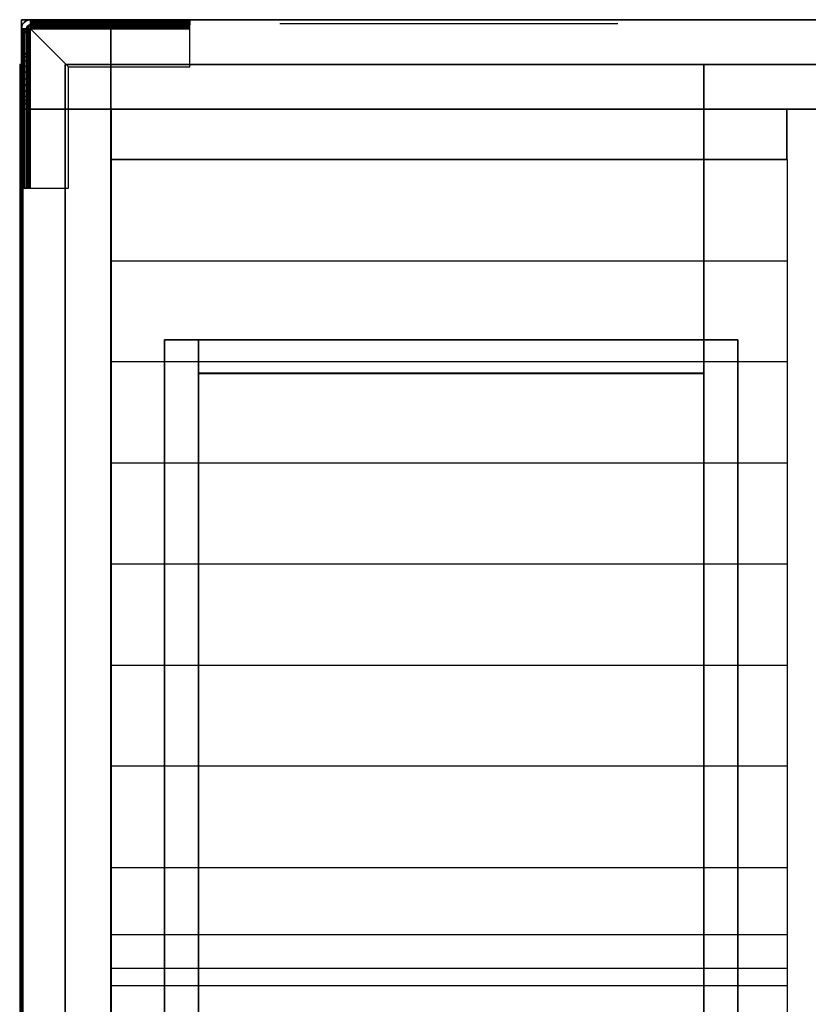
# Model space of a CAD drawing. Extents: x -1316 to 1316, y -605 to 563.
# Drawn here: x -1316 to -848, y -24 to 560 of the extents above; entities that cross this region are included whole.
import ezdxf

# ---------------------------------------------------------------- set-up
doc = ezdxf.new("R2010")
doc.units = 0
doc.header["$LTSCALE"] = 50
doc.layers.add('SYSTEMAIR1', color=7, linetype='CONTINUOUS')
doc.layers.add('SYSTEMAIR3', color=7, linetype='CONTINUOUS')

# ---------------------------------------------------------------- blocks, each defined once
blk = doc.blocks.new('SYSTEMAIR_1_20120618120109_1', base_point=(867.5, 0, -937))
at = {"layer": 'SYSTEMAIR1', "linetype": 'CONTINUOUS'}
for points in [[(-342.5, 350.5, 813.9), (-42.5, 350.5, 813.9), (-42.5, -349.5, 813.9), (-342.5, -349.5, 813.9)], [(-342.5, 350.5, 816.1), (-42.5, 350.5, 816.1), (-42.5, -349.5, 816.1), (-342.5, -349.5, 816.1)], [(-342.5, -350, 858), (-42.5, -350, 858), (-42.5, 350, 858), (-342.5, 350, 858)]]:
    blk.add_polyline3d(points, close=True, dxfattribs=at)
for points, invisible_edges in [([(-394.5, 560, 762), (-394.5, 560, 744), (-447.5, 560, 744), (-447.5, 560, 762)], 10), ([(-447.5, 560, 762), (-447.5, 560, 744), (-447.5, 507, 744), (-447.5, 507, 762)], 15), ([(-394.5, 560, 762), (-447.5, 560, 762), (-447.5, 507, 762), (-394.5, 507, 762)], 15), ([(-394.5, 560, 744), (-394.5, 507, 744), (-447.5, 507, 744), (-447.5, 560, 744)], 15), ([(-394.5, 560, -744), (-394.5, 560, -762), (-447.5, 560, -762), (-447.5, 560, -744)], 10), ([(-447.5, 560, -744), (-447.5, 560, -762), (-447.5, 507, -762), (-447.5, 507, -744)], 15), ([(-394.5, 560, -744), (-447.5, 560, -744), (-447.5, 507, -744), (-394.5, 507, -744)], 15), ([(-394.5, 560, -762), (-394.5, 507, -762), (-447.5, 507, -762), (-447.5, 560, -762)], 15), ([(-394.5, 560, 815), (-447.5, 560, 815), (-447.5, 507, 815), (-394.5, 507, 815)], 10), ([(-394.5, 560, 762), (-394.5, 507, 762), (-447.5, 507, 762), (-447.5, 560, 762)], 5), ([(-394.5, 560, 815), (-394.5, 560, 762), (-447.5, 560, 762), (-447.5, 560, 815)], 10), ([(-447.5, 560, 815), (-447.5, 560, 762), (-447.5, 507, 762), (-447.5, 507, 815)], 5), ([(-394.5, 560, -762), (-447.5, 560, -762), (-447.5, 507, -762), (-394.5, 507, -762)], 10), ([(-394.5, 560, -815), (-394.5, 507, -815), (-447.5, 507, -815), (-447.5, 560, -815)], 5), ([(-394.5, 560, -762), (-394.5, 560, -815), (-447.5, 560, -815), (-447.5, 560, -762)], 10), ([(-447.5, 560, -762), (-447.5, 560, -815), (-447.5, 507, -815), (-447.5, 507, -762)], 5), ([(-444.5, 554.5, -937), (-447.5, 554.5, -937), (-447.312592, 555.923505, -937), (-444.414815, 555.147048, -937)], 15), ([(-444.5, 554.5, -820.5), (-447.5, 554.5, -820.5), (-447.312592, 555.923505, -820.5), (-444.414815, 555.147048, -820.5)], 15), ([(-444.414815, 555.147048, -937), (-447.312592, 555.923505, -937), (-446.76314, 557.25, -937), (-444.165064, 555.75, -937)], 15), ([(-444.414815, 555.147048, -820.5), (-447.312592, 555.923505, -820.5), (-446.76314, 557.25, -820.5), (-444.165064, 555.75, -820.5)], 15), ([(-444.165064, 555.75, -937), (-446.76314, 557.25, -937), (-445.889087, 558.389087, -937), (-443.767767, 556.267767, -937)], 15), ([(-444.165064, 555.75, -820.5), (-446.76314, 557.25, -820.5), (-445.889087, 558.389087, -820.5), (-443.767767, 556.267767, -820.5)], 15), ([(-443.767767, 556.267767, -937), (-445.889087, 558.389087, -937), (-444.75, 559.26314, -937), (-443.25, 556.665064, -937)], 15), ([(-443.767767, 556.267767, -820.5), (-445.889087, 558.389087, -820.5), (-444.75, 559.26314, -820.5), (-443.25, 556.665064, -820.5)], 15), ([(-443.25, 556.665064, -937), (-444.75, 559.26314, -937), (-443.423505, 559.812592, -937), (-442.647048, 556.914815, -937)], 15), ([(-443.25, 556.665064, -820.5), (-444.75, 559.26314, -820.5), (-443.423505, 559.812592, -820.5), (-442.647048, 556.914815, -820.5)], 15), ([(-442.647048, 556.914815, -937), (-443.423505, 559.812592, -937), (-442, 560, -937), (-442, 557, -937)], 15), ([(-442.647048, 556.914815, -820.5), (-443.423505, 559.812592, -820.5), (-442, 560, -820.5), (-442, 557, -820.5)], 15), ([(-347.5, 560, -820.5), (-442, 560, -820.5), (-442, 557, -820.5), (-347.5, 557, -820.5)], 10), ([(-347.5, 560, -835), (-347.5, 557, -835), (-442, 557, -835), (-442, 560, -835)], 5), ([(-347.5, 560, -820.5), (-347.5, 560, -835), (-442, 560, -835), (-442, 560, -820.5)], 10), ([(-442, 560, -820.5), (-442, 560, -835), (-442, 557, -835), (-442, 557, -820.5)], 5), ([(-427.5, 560, -835), (-442, 560, -835), (-442, 557, -835), (-427.5, 557, -835)], 10), ([(-427.5, 560, -937), (-427.5, 557, -937), (-442, 557, -937), (-442, 560, -937)], 5), ([(-427.5, 560, -835), (-427.5, 560, -937), (-442, 560, -937), (-442, 560, -835)], 10), ([(-442, 560, -835), (-442, 560, -937), (-442, 557, -937), (-442, 557, -835)], 5), ([(-442, 556.914815, -819.852952), (-442, 559.812592, -819.076495), (-442, 560, -820.5), (-442, 557, -820.5)], 15), ([(-442, 556.665064, -819.25), (-442, 559.26314, -817.75), (-442, 559.812592, -819.076495), (-442, 556.914815, -819.852952)], 15), ([(-442, 556.267767, -818.732233), (-442, 558.389087, -816.610913), (-442, 559.26314, -817.75), (-442, 556.665064, -819.25)], 15), ([(-442, 555.75, -818.334936), (-442, 557.25, -815.73686), (-442, 558.389087, -816.610913), (-442, 556.267767, -818.732233)], 15), ([(-442, 555.147048, -818.085185), (-442, 555.923505, -815.187408), (-442, 557.25, -815.73686), (-442, 555.75, -818.334936)], 15), ([(-347.5, 557, -820.5), (-442, 557, -820.5), (-442, 557, -835), (-347.5, 557, -835)], 5), ([(-427.5, 557, -835), (-442, 557, -835), (-442, 557, -937), (-427.5, 557, -937)], 5), ([(-442, 554.5, -818), (-442, 554.5, -815), (-442, 555.923505, -815.187408), (-442, 555.147048, -818.085185)], 15), ([(-394.5, 560, 744), (-394.5, 560, -744), (-432.5, 560, -744), (-432.5, 560, 744)], 4), ([(-427.5, 560, -835), (-412.5, 560, -835), (-416.382286, 560, -835.511113), (-420, 560, -837.009619)], 9), ([(-427.5, 560, -835), (-420, 560, -837.009619), (-423.106602, 560, -839.393398), (-425.490381, 560, -842.5)], 9), ([(-427.5, 560, -835), (-425.490381, 560, -842.5), (-426.988887, 560, -846.117714), (-427.5, 560, -850)], 9), ([(-427.5, 560, -865), (-427.5, 560, -850), (-426.988887, 560, -853.882286), (-425.490381, 560, -857.5)], 9), ([(-427.5, 560, -865), (-425.490381, 560, -857.5), (-423.106602, 560, -860.606602), (-420, 560, -862.990381)], 9), ([(-427.5, 560, -865), (-420, 560, -862.990381), (-416.382286, 560, -864.488887), (-412.5, 560, -865)], 9), ([(-427.5, 560, -835), (-427.5, 557, -835), (-427.5, 557, -937), (-427.5, 560, -937)], 10), ([(-412.5, 560, -865), (-427.5, 560, -865), (-427.5, 557, -865), (-412.5, 557, -865)], 10), ([(-412.5, 560, -937), (-412.5, 557, -937), (-427.5, 557, -937), (-427.5, 560, -937)], 5), ([(-412.5, 560, -865), (-412.5, 560, -937), (-427.5, 560, -937), (-427.5, 560, -865)], 10), ([(-427.5, 560, -865), (-427.5, 560, -937), (-427.5, 557, -937), (-427.5, 557, -865)], 5), ([(-427.5, 557, -835), (-412.5, 557, -835), (-416.382286, 557, -835.511113), (-420, 557, -837.009619)], 9), ([(-427.5, 557, -835), (-420, 557, -837.009619), (-423.106602, 557, -839.393398), (-425.490381, 557, -842.5)], 9), ([(-427.5, 557, -835), (-425.490381, 557, -842.5), (-426.988887, 557, -846.117714), (-427.5, 557, -850)], 9), ([(-427.5, 557, -865), (-427.5, 557, -850), (-426.988887, 557, -853.882286), (-425.490381, 557, -857.5)], 9), ([(-427.5, 557, -865), (-425.490381, 557, -857.5), (-423.106602, 557, -860.606602), (-420, 557, -862.990381)], 9), ([(-427.5, 557, -865), (-420, 557, -862.990381), (-416.382286, 557, -864.488887), (-412.5, 557, -865)], 9), ([(-412.5, 557, -865), (-427.5, 557, -865), (-427.5, 557, -937), (-412.5, 557, -937)], 5), ([(-397.5, 560, -835), (-405, 560, -837.009619), (-408.617714, 560, -835.511113), (-412.5, 560, -835)], 9), ([(-397.5, 560, -865), (-412.5, 560, -865), (-408.617714, 560, -864.488887), (-405, 560, -862.990381)], 9), ([(-412.5, 560, -865), (-412.5, 557, -865), (-412.5, 557, -937), (-412.5, 560, -937)], 10), ([(-412.5, 560, -880), (-382.5, 560, -850), (-347.5, 560, -850), (-412.5, 560, -937)], 11), ([(-347.5, 557, -850), (-347.5, 560, -850), (-412.5, 560, -937), (-412.5, 557, -937)], 10), ([(-412.5, 560, -880), (-412.5, 560, -865), (-397.5, 560, -865)], 7), ([(-397.5, 557, -835), (-405, 557, -837.009619), (-408.617714, 557, -835.511113), (-412.5, 557, -835)], 9), ([(-397.5, 557, -865), (-412.5, 557, -865), (-408.617714, 557, -864.488887), (-405, 557, -862.990381)], 9), ([(-412.5, 557, -880), (-382.5, 557, -850), (-347.5, 557, -850), (-412.5, 557, -937)], 11), ([(-412.5, 557, -880), (-412.5, 557, -865), (-397.5, 557, -865)], 7), ([(-397.5, 560, -835), (-399.509619, 560, -842.5), (-401.893398, 560, -839.393398), (-405, 560, -837.009619)], 9), ([(-397.5, 560, -865), (-405, 560, -862.990381), (-401.893398, 560, -860.606602), (-399.509619, 560, -857.5)], 9), ([(-397.5, 557, -835), (-399.509619, 557, -842.5), (-401.893398, 557, -839.393398), (-405, 557, -837.009619)], 9), ([(-397.5, 557, -865), (-405, 557, -862.990381), (-401.893398, 557, -860.606602), (-399.509619, 557, -857.5)], 9), ([(-397.5, 560, -835), (-397.5, 560, -850), (-398.011113, 560, -846.117714), (-399.509619, 560, -842.5)], 9), ([(-397.5, 560, -865), (-399.509619, 560, -857.5), (-398.011113, 560, -853.882286), (-397.5, 560, -850)], 9), ([(-397.5, 557, -835), (-397.5, 557, -850), (-398.011113, 557, -846.117714), (-399.509619, 557, -842.5)], 9), ([(-397.5, 557, -865), (-399.509619, 557, -857.5), (-398.011113, 557, -853.882286), (-397.5, 557, -850)], 9), ([(-347.5, 560, -835), (-397.5, 560, -835), (-397.5, 557, -835), (-347.5, 557, -835)], 10), ([(-347.5, 560, -850), (-347.5, 557, -850), (-397.5, 557, -850), (-397.5, 560, -850)], 5), ([(-347.5, 560, -835), (-347.5, 560, -850), (-397.5, 560, -850), (-397.5, 560, -835)], 10), ([(-397.5, 560, -835), (-397.5, 560, -850), (-397.5, 557, -850), (-397.5, 557, -835)], 5), ([(-397.5, 560, -865), (-397.5, 560, -850), (-382.5, 560, -850)], 7), ([(-347.5, 557, -835), (-397.5, 557, -835), (-397.5, 557, -850), (-347.5, 557, -850)], 5), ([(-397.5, 557, -865), (-397.5, 557, -850), (-382.5, 557, -850)], 7), ([(-394.5, 507, 744), (-394.5, 507, -744), (-394.5, 560, -744), (-394.5, 560, 744)], 4), ([(-394.5, 560, 762), (-394.5, 507, 762), (-394.5, 507, 744), (-394.5, 560, 744)], 15), ([(-394.5, 560, -744), (-394.5, 507, -744), (-394.5, 507, -762), (-394.5, 560, -762)], 15), ([(-376.5, 560, -762), (-394.5, 560, -762), (-394.5, 507, -762), (-376.5, 507, -762)], 10), ([(-376.5, 560, -815), (-376.5, 507, -815), (-394.5, 507, -815), (-394.5, 560, -815)], 5), ([(-376.5, 560, -762), (-376.5, 560, -815), (-394.5, 560, -815), (-394.5, 560, -762)], 15), ([(-394.5, 560, -762), (-394.5, 560, -815), (-394.5, 507, -815), (-394.5, 507, -762)], 15), ([(-376.5, 560, 815), (-394.5, 560, 815), (-394.5, 507, 815), (-376.5, 507, 815)], 10), ([(-376.5, 560, 762), (-376.5, 507, 762), (-394.5, 507, 762), (-394.5, 560, 762)], 5), ([(-376.5, 560, 815), (-376.5, 560, 762), (-394.5, 560, 762), (-394.5, 560, 815)], 15), ([(-394.5, 560, 815), (-394.5, 560, 762), (-394.5, 507, 762), (-394.5, 507, 815)], 15), ([(-394.5, 560, 815), (-394.5, 507, 815), (-394.5, 507, 762), (-394.5, 560, 762)], 10), ([(-394.5, 560, -762), (-394.5, 507, -762), (-394.5, 507, -815), (-394.5, 560, -815)], 10), ([(376.5, 560, 815), (-376.5, 560, 815), (-376.5, 507, 815), (376.5, 507, 815)], 10), ([(376.5, 560, 762), (376.5, 507, 762), (-376.5, 507, 762), (-376.5, 560, 762)], 5), ([(376.5, 560, 815), (376.5, 560, 762), (-376.5, 560, 762), (-376.5, 560, 815)], 15), ([(-376.5, 560, 815), (-376.5, 560, 762), (-376.5, 507, 762), (-376.5, 507, 815)], 15), ([(376.5, 560, -762), (-376.5, 560, -762), (-376.5, 507, -762), (376.5, 507, -762)], 10), ([(376.5, 560, -815), (376.5, 507, -815), (-376.5, 507, -815), (-376.5, 560, -815)], 5), ([(376.5, 560, -762), (376.5, 560, -815), (-376.5, 560, -815), (-376.5, 560, -762)], 15), ([(-376.5, 560, -762), (-376.5, 560, -815), (-376.5, 507, -815), (-376.5, 507, -762)], 15), ([(-376.5, 560, -762), (-376.5, 507, -762), (-376.5, 507, -815), (-376.5, 560, -815)], 15), ([(-376.5, 560, 815), (-376.5, 507, 815), (-376.5, 507, 762), (-376.5, 560, 762)], 15), ([(-347.5, 560, -820.5), (-347.5, 557, -820.5), (-347.5, 557, -835), (-347.5, 560, -835)], 10), ([(-347.5, 560, -835), (-347.5, 557, -835), (-347.5, 557, -850), (-347.5, 560, -850)], 10), ([(-347.5, 556.914815, -819.852952), (-347.5, 559.812592, -819.076495), (-347.5, 560, -820.5), (-347.5, 557, -820.5)], 15), ([(-347.5, 556.665064, -819.25), (-347.5, 559.26314, -817.75), (-347.5, 559.812592, -819.076495), (-347.5, 556.914815, -819.852952)], 15), ([(-347.5, 556.267767, -818.732233), (-347.5, 558.389087, -816.610913), (-347.5, 559.26314, -817.75), (-347.5, 556.665064, -819.25)], 15), ([(-347.5, 555.75, -818.334936), (-347.5, 557.25, -815.73686), (-347.5, 558.389087, -816.610913), (-347.5, 556.267767, -818.732233)], 15), ([(-347.5, 555.147048, -818.085185), (-347.5, 555.923505, -815.187408), (-347.5, 557.25, -815.73686), (-347.5, 555.75, -818.334936)], 15), ([(-347.5, 554.5, -818), (-347.5, 554.5, -815), (-347.5, 555.923505, -815.187408), (-347.5, 555.147048, -818.085185)], 15), ([(-444.5, 460, -820.5), (-444.5, 554.5, -820.5), (-447.5, 554.5, -820.5), (-447.5, 460, -820.5)], 10), ([(-444.5, 460, -835), (-447.5, 460, -835), (-447.5, 554.5, -835), (-444.5, 554.5, -835)], 5), ([(-447.5, 460, -820.5), (-447.5, 554.5, -820.5), (-447.5, 554.5, -835), (-447.5, 460, -835)], 5), ([(-444.5, 554.5, -820.5), (-444.5, 554.5, -835), (-447.5, 554.5, -835), (-447.5, 554.5, -820.5)], 5), ([(-444.5, 540, -835), (-444.5, 554.5, -835), (-447.5, 554.5, -835), (-447.5, 540, -835)], 10), ([(-444.5, 540, -937), (-447.5, 540, -937), (-447.5, 554.5, -937), (-444.5, 554.5, -937)], 5), ([(-447.5, 540, -835), (-447.5, 554.5, -835), (-447.5, 554.5, -937), (-447.5, 540, -937)], 5), ([(-444.5, 554.5, -835), (-444.5, 554.5, -937), (-447.5, 554.5, -937), (-447.5, 554.5, -835)], 5), ([(-444.5, 554.5, -820.5), (-447.5, 554.5, -820.5), (-447.312592, 554.5, -819.076495), (-444.414815, 554.5, -819.852952)], 15), ([(-444.414815, 554.5, -819.852952), (-447.312592, 554.5, -819.076495), (-446.76314, 554.5, -817.75), (-444.165064, 554.5, -819.25)], 15), ([(-444.165064, 554.5, -819.25), (-446.76314, 554.5, -817.75), (-445.889087, 554.5, -816.610913), (-443.767767, 554.5, -818.732233)], 15), ([(-443.767767, 554.5, -818.732233), (-445.889087, 554.5, -816.610913), (-444.75, 554.5, -815.73686), (-443.25, 554.5, -818.334936)], 15), ([(-443.25, 554.5, -818.334936), (-444.75, 554.5, -815.73686), (-443.423505, 554.5, -815.187408), (-442.647048, 554.5, -818.085185)], 15), ([(-444.5, 460, -820.5), (-444.5, 460, -835), (-444.5, 554.5, -835), (-444.5, 554.5, -820.5)], 10), ([(-444.5, 540, -835), (-444.5, 540, -937), (-444.5, 554.5, -937), (-444.5, 554.5, -835)], 10), ([(-442.647048, 554.5, -818.085185), (-443.423505, 554.5, -815.187408), (-442, 554.5, -815), (-442, 554.5, -818)], 15), ([(-419.5, 532, -815), (-347.5, 532, -815), (-347.5, 554.5, -815), (-442, 554.5, -815)], 4), ([(-419.5, 532, -818), (-347.5, 532, -818), (-347.5, 554.5, -818), (-442, 554.5, -818)], 4), ([(-442, 460, -815), (-419.5, 460, -815), (-419.5, 532, -815), (-442, 554.5, -815)], 8), ([(-442, 460, -818), (-419.5, 460, -818), (-419.5, 532, -818), (-442, 554.5, -818)], 8), ([(-347.5, 554.5, -815), (-347.5, 554.5, -818), (-347.5, 532, -818), (-347.5, 532, -815)], 15), ([(-447.5, 507, 744), (-447.5, 507, -744), (-447.5, 545, -744), (-447.5, 545, 744)], 4), ([(-447.5, 540, -835), (-447.5, 540, -850), (-447.5, 539.488887, -846.117714), (-447.5, 537.990381, -842.5)], 9), ([(-447.5, 540, -835), (-447.5, 537.990381, -842.5), (-447.5, 535.606602, -839.393398), (-447.5, 532.5, -837.009619)], 9), ([(-447.5, 540, -835), (-447.5, 532.5, -837.009619), (-447.5, 528.882286, -835.511113), (-447.5, 525, -835)], 9), ([(-447.5, 540, -865), (-447.5, 525, -865), (-447.5, 528.882286, -864.488887), (-447.5, 532.5, -862.990381)], 9), ([(-447.5, 540, -865), (-447.5, 532.5, -862.990381), (-447.5, 535.606602, -860.606602), (-447.5, 537.990381, -857.5)], 9), ([(-447.5, 540, -865), (-447.5, 537.990381, -857.5), (-447.5, 539.488887, -853.882286), (-447.5, 540, -850)], 9), ([(-444.5, 540, -835), (-447.5, 540, -835), (-447.5, 540, -937), (-444.5, 540, -937)], 10), ([(-444.5, 525, -865), (-444.5, 540, -865), (-447.5, 540, -865), (-447.5, 525, -865)], 10), ([(-444.5, 525, -937), (-447.5, 525, -937), (-447.5, 540, -937), (-444.5, 540, -937)], 5), ([(-447.5, 525, -865), (-447.5, 540, -865), (-447.5, 540, -937), (-447.5, 525, -937)], 5), ([(-444.5, 540, -865), (-444.5, 540, -937), (-447.5, 540, -937), (-447.5, 540, -865)], 5), ([(-444.5, 540, -835), (-444.5, 540, -850), (-444.5, 539.488887, -846.117714), (-444.5, 537.990381, -842.5)], 9), ([(-444.5, 540, -835), (-444.5, 537.990381, -842.5), (-444.5, 535.606602, -839.393398), (-444.5, 532.5, -837.009619)], 9), ([(-444.5, 540, -835), (-444.5, 532.5, -837.009619), (-444.5, 528.882286, -835.511113), (-444.5, 525, -835)], 9), ([(-444.5, 540, -865), (-444.5, 525, -865), (-444.5, 528.882286, -864.488887), (-444.5, 532.5, -862.990381)], 9), ([(-444.5, 540, -865), (-444.5, 532.5, -862.990381), (-444.5, 535.606602, -860.606602), (-444.5, 537.990381, -857.5)], 9), ([(-444.5, 540, -865), (-444.5, 537.990381, -857.5), (-444.5, 539.488887, -853.882286), (-444.5, 540, -850)], 9), ([(-444.5, 525, -865), (-444.5, 525, -937), (-444.5, 540, -937), (-444.5, 540, -865)], 10), ([(-448.5, -533.5, 788.5), (-448.5, -533.5, -788.5), (-448.5, 533.5, -788.5), (-448.5, 533.5, 788.5)], 15), ([(-448.5, -533.5, -788.5), (-448.5, -533.5, -789.5), (-448.5, 533.5, -789.5), (-448.5, 533.5, -788.5)], 15), ([(-446.5, 533.5, -788.5), (-448.5, 533.5, -788.5), (-448.5, 533.5, 788.5), (-446.5, 533.5, 788.5)], 5), ([(-446.5, -533.5, 788.5), (-446.5, -533.5, -788.5), (-446.5, 533.5, -788.5), (-446.5, 533.5, 788.5)], 15), ([(-446.5, -533.5, -788.5), (-446.5, -533.5, -789.5), (-446.5, 533.5, -789.5), (-446.5, 533.5, -788.5)], 15), ([(-421.5, 533.5, 816), (-421.5, 350.5, 816), (-342.5, 350.5, 816), (-342.5, 533.5, 816)], 15), ([(-421.5, 533.5, 814), (-421.5, 350.5, 814), (-342.5, 350.5, 814), (-342.5, 533.5, 814)], 15), ([(-421.5, -533.5, 816), (-421.5, -533.5, 814), (-421.5, 533.5, 814), (-421.5, 533.5, 816)], 5), ([(-347.5, 532, -815), (-347.5, 532, -818), (-419.5, 532, -818), (-419.5, 532, -815)], 10), ([(-419.5, 532, -815), (-419.5, 532, -818), (-419.5, 460, -818), (-419.5, 460, -815)], 10), ([(-342.5, 533.5, 816), (-342.5, 350.5, 816), (-42.5, 350.5, 816), (-42.5, 533.5, 816)], 13), ([(-342.5, 533.5, 814), (-342.5, 350.5, 814), (-42.5, 350.5, 814), (-42.5, 533.5, 814)], 13), ([(-42.5, 533.5, 816), (-42.5, 350.5, 816), (-41.5, 350.5, 816), (-41.5, 533.5, 816)], 15), ([(-42.5, 533.5, 814), (-42.5, 350.5, 814), (-41.5, 350.5, 814), (-41.5, 533.5, 814)], 15), ([(-42.5, -533.5, 816), (-42.5, -533.5, 814), (-42.5, 533.5, 814), (-42.5, 533.5, 816)], 5), ([(-42.5, 533.5, 816), (-42.5, 350.5, 816), (86.5, 350.5, 816), (86.5, 533.5, 816)], 15), ([(-42.5, 533.5, 814), (-42.5, 350.5, 814), (86.5, 350.5, 814), (86.5, 533.5, 814)], 15), ([(-42.5, -533.5, 816), (-42.5, -533.5, 814), (-42.5, 533.5, 814), (-42.5, 533.5, 816)], 5), ([(-447.5, 460, -850), (-447.5, 495, -850), (-447.5, 525, -880), (-447.5, 525, -937)], 7), ([(-447.5, 460, -850), (-444.5, 460, -850), (-444.5, 525, -937), (-447.5, 525, -937)], 10), ([(-447.5, 510, -835), (-447.5, 525, -835), (-447.5, 521.117714, -835.511113), (-447.5, 517.5, -837.009619)], 9), ([(-447.5, 510, -865), (-447.5, 517.5, -862.990381), (-447.5, 521.117714, -864.488887), (-447.5, 525, -865)], 9), ([(-444.5, 525, -865), (-447.5, 525, -865), (-447.5, 525, -937), (-444.5, 525, -937)], 10), ([(-447.5, 510, -865), (-447.5, 525, -865), (-447.5, 525, -880)], 7), ([(-444.5, 460, -850), (-444.5, 495, -850), (-444.5, 525, -880), (-444.5, 525, -937)], 7), ([(-444.5, 510, -835), (-444.5, 525, -835), (-444.5, 521.117714, -835.511113), (-444.5, 517.5, -837.009619)], 9), ([(-444.5, 510, -865), (-444.5, 517.5, -862.990381), (-444.5, 521.117714, -864.488887), (-444.5, 525, -865)], 9), ([(-444.5, 510, -865), (-444.5, 525, -865), (-444.5, 525, -880)], 7), ([(-447.5, 510, -835), (-447.5, 517.5, -837.009619), (-447.5, 514.393398, -839.393398), (-447.5, 512.009619, -842.5)], 9), ([(-447.5, 510, -865), (-447.5, 512.009619, -857.5), (-447.5, 514.393398, -860.606602), (-447.5, 517.5, -862.990381)], 9), ([(-444.5, 510, -835), (-444.5, 517.5, -837.009619), (-444.5, 514.393398, -839.393398), (-444.5, 512.009619, -842.5)], 9), ([(-444.5, 510, -865), (-444.5, 512.009619, -857.5), (-444.5, 514.393398, -860.606602), (-444.5, 517.5, -862.990381)], 9), ([(-447.5, 510, -835), (-447.5, 512.009619, -842.5), (-447.5, 510.511113, -846.117714), (-447.5, 510, -850)], 9), ([(-447.5, 510, -865), (-447.5, 510, -850), (-447.5, 510.511113, -853.882286), (-447.5, 512.009619, -857.5)], 9), ([(-444.5, 460, -835), (-444.5, 510, -835), (-447.5, 510, -835), (-447.5, 460, -835)], 10), ([(-444.5, 460, -850), (-447.5, 460, -850), (-447.5, 510, -850), (-444.5, 510, -850)], 5), ([(-447.5, 460, -835), (-447.5, 510, -835), (-447.5, 510, -850), (-447.5, 460, -850)], 5), ([(-444.5, 510, -835), (-444.5, 510, -850), (-447.5, 510, -850), (-447.5, 510, -835)], 5), ([(-447.5, 495, -850), (-447.5, 510, -850), (-447.5, 510, -865)], 7), ([(-444.5, 510, -835), (-444.5, 512.009619, -842.5), (-444.5, 510.511113, -846.117714), (-444.5, 510, -850)], 9), ([(-444.5, 510, -865), (-444.5, 510, -850), (-444.5, 510.511113, -853.882286), (-444.5, 512.009619, -857.5)], 9), ([(-444.5, 460, -835), (-444.5, 460, -850), (-444.5, 510, -850), (-444.5, 510, -835)], 10), ([(-444.5, 495, -850), (-444.5, 510, -850), (-444.5, 510, -865)], 7), ([(-394.5, 507, 744), (-394.5, 507, -744), (-447.5, 507, -744), (-447.5, 507, 744)], 5), ([(-394.5, 507, 762), (-447.5, 507, 762), (-447.5, 507, 744), (-394.5, 507, 744)], 5), ([(-394.5, 507, -744), (-447.5, 507, -744), (-447.5, 507, -762), (-394.5, 507, -762)], 5), ([(-447.5, 507, 815), (-447.5, 489, 815), (-394.5, 489, 815), (-394.5, 507, 815)], 10), ([(-447.5, 507, 762), (-394.5, 507, 762), (-394.5, 489, 762), (-447.5, 489, 762)], 5), ([(-447.5, 507, 815), (-447.5, 507, 762), (-447.5, 489, 762), (-447.5, 489, 815)], 15), ([(-447.5, 507, 815), (-394.5, 507, 815), (-394.5, 507, 762), (-447.5, 507, 762)], 15), ([(-447.5, 507, -762), (-447.5, 489, -762), (-394.5, 489, -762), (-394.5, 507, -762)], 10), ([(-447.5, 507, -815), (-394.5, 507, -815), (-394.5, 489, -815), (-447.5, 489, -815)], 5), ([(-447.5, 507, -762), (-447.5, 507, -815), (-447.5, 489, -815), (-447.5, 489, -762)], 15), ([(-447.5, 507, -762), (-394.5, 507, -762), (-394.5, 507, -815), (-447.5, 507, -815)], 15), ([(-394.5, 507, 815), (-447.5, 507, 815), (-447.5, 507, 762), (-394.5, 507, 762)], 5), ([(-394.5, 507, -762), (-447.5, 507, -762), (-447.5, 507, -815), (-394.5, 507, -815)], 5), ([(-394.5, 507, 815), (-394.5, 489, 815), (-394.5, 489, 762), (-394.5, 507, 762)], 15), ([(-394.5, 507, -762), (-394.5, 489, -762), (-394.5, 489, -815), (-394.5, 507, -815)], 15), ([(-376.5, 507, -762), (-394.5, 507, -762), (-394.5, 507, -815), (-376.5, 507, -815)], 15), ([(-376.5, 507, 815), (-394.5, 507, 815), (-394.5, 507, 762), (-376.5, 507, 762)], 15), ([(-394.3125, 477, 761.961548), (-394.3125, 507, 761.961548), (-394.3125, 507, 741.961548), (-394.3125, 477, 741.961548)], 5), ([(6.6875, 507, 761.961548), (6.6875, 507, 741.961548), (-394.3125, 507, 741.961548), (-394.3125, 507, 761.961548)], 5), ([(6.6875, 477, 761.961548), (6.6875, 507, 761.961548), (-394.3125, 507, 761.961548), (-394.3125, 477, 761.961548)], 10), ([(6.6875, 477, 741.961548), (-394.3125, 477, 741.961548), (-394.3125, 507, 741.961548), (6.6875, 507, 741.961548)], 5), ([(376.5, 507, 815), (-376.5, 507, 815), (-376.5, 507, 762), (376.5, 507, 762)], 15), ([(376.5, 507, -762), (-376.5, 507, -762), (-376.5, 507, -815), (376.5, 507, -815)], 15), ([(6.6875, 477, 761.961548), (6.6875, 477, 741.961548), (6.6875, 507, 741.961548), (6.6875, 507, 761.961548)], 10), ([(-447.5, 489, 815), (-447.5, -489, 815), (-394.5, -489, 815), (-394.5, 489, 815)], 10), ([(-447.5, 489, 762), (-394.5, 489, 762), (-394.5, -489, 762), (-447.5, -489, 762)], 5), ([(-447.5, 489, 815), (-447.5, 489, 762), (-447.5, -489, 762), (-447.5, -489, 815)], 15), ([(-447.5, 489, 815), (-394.5, 489, 815), (-394.5, 489, 762), (-447.5, 489, 762)], 15), ([(-447.5, 489, -762), (-447.5, -489, -762), (-394.5, -489, -762), (-394.5, 489, -762)], 10), ([(-447.5, 489, -815), (-394.5, 489, -815), (-394.5, -489, -815), (-447.5, -489, -815)], 5), ([(-447.5, 489, -762), (-447.5, 489, -815), (-447.5, -489, -815), (-447.5, -489, -762)], 15), ([(-447.5, 489, -762), (-394.5, 489, -762), (-394.5, 489, -815), (-447.5, 489, -815)], 15), ([(-447.5, 489, 815), (-447.5, 489, 762), (-394.5, 489, 762), (-394.5, 489, 815)], 15), ([(-447.5, 489, -762), (-447.5, 489, -815), (-394.5, 489, -815), (-394.5, 489, -762)], 15), ([(-394.5, 489, 815), (-394.5, -489, 815), (-394.5, -489, 762), (-394.5, 489, 762)], 15), ([(-394.5, 489, -762), (-394.5, -489, -762), (-394.5, -489, -815), (-394.5, 489, -815)], 15), ([(6.6875, 477, 761.961548), (-394.3125, 477, 761.961548), (-394.3125, 477, 741.961548), (6.6875, 477, 741.961548)], 10), ([(6.5875, 477, 761.961548), (-394.2125, 477, 761.961548), (-394.2125, 417, -14.738432), (6.5875, 417, -14.738432)], 10), ([(-394.2125, 357, 761.961548), (-394.2125, 477, 761.961548), (-394.2125, 417, -14.738432)], 1), ([(6.7875, 357, 761.961548), (6.7875, 477, 761.961548), (6.7875, 417, -14.738432)], 1), ([(-444.5, 460, -820.5), (-447.5, 460, -820.5), (-447.5, 460, -835), (-444.5, 460, -835)], 10), ([(-444.5, 460, -835), (-447.5, 460, -835), (-447.5, 460, -850), (-444.5, 460, -850)], 10), ([(-444.5, 460, -820.5), (-447.5, 460, -820.5), (-447.312592, 460, -819.076495), (-444.414815, 460, -819.852952)], 15), ([(-444.414815, 460, -819.852952), (-447.312592, 460, -819.076495), (-446.76314, 460, -817.75), (-444.165064, 460, -819.25)], 15), ([(-444.165064, 460, -819.25), (-446.76314, 460, -817.75), (-445.889087, 460, -816.610913), (-443.767767, 460, -818.732233)], 15), ([(-443.767767, 460, -818.732233), (-445.889087, 460, -816.610913), (-444.75, 460, -815.73686), (-443.25, 460, -818.334936)], 15), ([(-443.25, 460, -818.334936), (-444.75, 460, -815.73686), (-443.423505, 460, -815.187408), (-442.647048, 460, -818.085185)], 15), ([(-442.647048, 460, -818.085185), (-443.423505, 460, -815.187408), (-442, 460, -815), (-442, 460, -818)], 15), ([(-419.5, 460, -815), (-419.5, 460, -818), (-442, 460, -818), (-442, 460, -815)], 15), ([(6.5875, 357, 761.961548), (-394.2125, 357, 761.961548), (-394.2125, 417, -14.738432), (6.5875, 417, -14.738432)], 13), ([(-362.5, -370, 838), (-362.5, -370, 858), (-362.5, 370, 858), (-362.5, 370, 838)], 5), ([(-342.5, -370, 858), (-342.5, 370, 858), (-362.5, 370, 858), (-362.5, -370, 858)], 5), ([(-342.5, -370, 838), (-362.5, -370, 838), (-362.5, 370, 838), (-342.5, 370, 838)], 10), ([(-342.5, 370, 838), (-362.5, 370, 838), (-362.5, 370, 858), (-342.5, 370, 858)], 5), ([(-342.5, -370, 838), (-342.5, 370, 838), (-342.5, 370, 858), (-342.5, -370, 858)], 10), ([(-42.5, 370, 858), (-342.5, 370, 858), (-342.5, 350, 858), (-42.5, 350, 858)], 10), ([(-42.5, 370, 838), (-42.5, 350, 838), (-342.5, 350, 838), (-342.5, 370, 838)], 5), ([(-42.5, 370, 858), (-42.5, 370, 838), (-342.5, 370, 838), (-342.5, 370, 858)], 15), ([(-342.5, 370, 858), (-342.5, 370, 838), (-342.5, 350, 838), (-342.5, 350, 858)], 15), ([(-42.5, 370, 858), (-42.5, 350, 858), (-42.5, 350, 838), (-42.5, 370, 838)], 15), ([(-42.5, -370, 838), (-42.5, -370, 858), (-42.5, 370, 858), (-42.5, 370, 838)], 5), ([(-22.5, -370, 858), (-22.5, 370, 858), (-42.5, 370, 858), (-42.5, -370, 858)], 5), ([(-22.5, -370, 838), (-42.5, -370, 838), (-42.5, 370, 838), (-22.5, 370, 838)], 10), ([(-22.5, 370, 838), (-42.5, 370, 838), (-42.5, 370, 858), (-22.5, 370, 858)], 5), ([(-22.5, -370, 838), (-22.5, 370, 838), (-22.5, 370, 858), (-22.5, -370, 858)], 10), ([(6.5875, 357, 761.961548), (-394.2125, 357, 761.961548), (-394.2125, 297, -14.738432), (6.5875, 297, -14.738432)], 10), ([(-394.2125, 237, 761.961548), (-394.2125, 357, 761.961548), (-394.2125, 297, -14.738432)], 1), ([(6.7875, 237, 761.961548), (6.7875, 357, 761.961548), (6.7875, 297, -14.738432)], 1), ([(-342.5, 350.5, 816), (-421.5, 350.5, 816), (-421.5, -349.5, 816), (-342.5, -349.5, 816)], 7), ([(-342.5, 350.5, 814), (-421.5, 350.5, 814), (-421.5, -349.5, 814), (-342.5, -349.5, 814)], 7), ([(-42.5, 350, 858), (-342.5, 350, 858), (-342.5, 350, 815), (-42.5, 350, 815)], 10), ([(-42.5, 350, 858), (-342.5, 350, 858), (-342.5, 350, 838), (-42.5, 350, 838)], 15), ([(-41.5, 350.5, 816), (-42.5, 350.5, 816), (-42.5, -349.5, 816), (-41.5, -349.5, 816)], 13), ([(-41.5, 350.5, 814), (-42.5, 350.5, 814), (-42.5, -349.5, 814), (-41.5, -349.5, 814)], 13), ([(86.5, 350.5, 816), (-42.5, 350.5, 816), (-42.5, -349.5, 816), (86.5, -349.5, 816)], 7), ([(86.5, 350.5, 814), (-42.5, 350.5, 814), (-42.5, -349.5, 814), (86.5, -349.5, 814)], 7), ([(-42.5, -350, 858), (-42.5, -350, 815), (-42.5, 350, 815), (-42.5, 350, 858)], 8), ([(6.5875, 237, 761.961548), (-394.2125, 237, 761.961548), (-394.2125, 297, -14.738432), (6.5875, 297, -14.738432)], 13), ([(6.5875, 237, 761.961548), (-394.2125, 237, 761.961548), (-394.2125, 177, -14.738432), (6.5875, 177, -14.738432)], 10), ([(-394.2125, 117, 761.961548), (-394.2125, 237, 761.961548), (-394.2125, 177, -14.738432)], 1), ([(6.7875, 117, 761.961548), (6.7875, 237, 761.961548), (6.7875, 177, -14.738432)], 1), ([(6.5875, 117, 761.961548), (-394.2125, 117, 761.961548), (-394.2125, 177, -14.738432), (6.5875, 177, -14.738432)], 13), ([(6.5875, 117, 761.961548), (-394.2125, 117, 761.961548), (-394.2125, 57, -14.738432), (6.5875, 57, -14.738432)], 10), ([(-394.2125, -3, 761.961548), (-394.2125, 117, 761.961548), (-394.2125, 57, -14.738432)], 1), ([(6.7875, -3, 761.961548), (6.7875, 117, 761.961548), (6.7875, 57, -14.738432)], 1), ([(6.5875, -3, 761.961548), (-394.2125, -3, 761.961548), (-394.2125, 57, -14.738432), (6.5875, 57, -14.738432)], 13), ([(6.6875, 17, 761.961548), (-394.3125, 17, 761.961548), (-394.3125, -13, 761.961548), (6.6875, -13, 761.961548)], 10), ([(6.5875, -3, 761.961548), (-394.2125, -3, 761.961548), (-394.2125, -63, -14.738432), (6.5875, -63, -14.738432)], 10), ([(-394.2125, -123, 761.961548), (-394.2125, -3, 761.961548), (-394.2125, -63, -14.738432)], 1), ([(6.7875, -123, 761.961548), (6.7875, -3, 761.961548), (6.7875, -63, -14.738432)], 1)]:
    blk.add_3dface(points, dxfattribs=dict(at, invisible_edges=invisible_edges))
for points in [[(-446.5, 533.5, 788.5), (-448.5, 533.5, 788.5), (-448.5, -533.5, 788.5), (-446.5, -533.5, 788.5)], [(-446.5, 533.5, -788.5), (-448.5, 533.5, -788.5), (-448.5, -533.5, -788.5), (-446.5, -533.5, -788.5)], [(-42.5, 533.5, 816), (-42.5, 533.5, 814), (-421.5, 533.5, 814), (-421.5, 533.5, 816)], [(421.5, 533.5, 816), (421.5, 533.5, 814), (-42.5, 533.5, 814), (-42.5, 533.5, 816)], [(-342.5, -350, 858), (-342.5, -350, 815), (-342.5, 350, 815), (-342.5, 350, 858)]]:
    blk.add_3dface(points, dxfattribs=at)
at = {"layer": 'SYSTEMAIR3', "linetype": 'CONTINUOUS'}
blk.add_line((-93.5625, 557.5, 503.06155), (-294.0625, 557.5, 503.06155), dxfattribs=at)
for points in [[(-193.8125, 557.5, 503.06155), (-243.9375, 557.5, 157.861545), (-294.0625, 557.5, 503.06155)], [(-93.5625, 557.5, 503.06155), (-143.6875, 557.5, 157.861545), (-193.8125, 557.5, 503.06155)]]:
    blk.add_polyline3d(points, dxfattribs=at)
at = {"layer": 'SYSTEMAIR1', "linetype": 'CONTINUOUS'}
mesh = blk.add_polymesh((7, 2), dxfattribs=at)
for k, corner in enumerate([(-447.5, 545, -744), (-447.5, 545, 744), (-446.988887, 548.882286, -744), (-446.988887, 548.882286, 744), (-445.490381, 552.5, -744), (-445.490381, 552.5, 744), (-443.106602, 555.606602, -744), (-443.106602, 555.606602, 744), (-440, 557.990381, -744), (-440, 557.990381, 744), (-436.382286, 559.488887, -744), (-436.382286, 559.488887, 744), (-432.5, 560, -744), (-432.5, 560, 744)]):
    mesh.set_mesh_vertex(divmod(k, 2), corner)
mesh = blk.add_polymesh((7, 2), dxfattribs=at)
for k, corner in enumerate([(-442, 560, -820.5), (-442, 560, -937), (-443.423505, 559.812592, -820.5), (-443.423505, 559.812592, -937), (-444.75, 559.26314, -820.5), (-444.75, 559.26314, -937), (-445.889087, 558.389087, -820.5), (-445.889087, 558.389087, -937), (-446.76314, 557.25, -820.5), (-446.76314, 557.25, -937), (-447.312592, 555.923505, -820.5), (-447.312592, 555.923505, -937), (-447.5, 554.5, -820.5), (-447.5, 554.5, -937)]):
    mesh.set_mesh_vertex(divmod(k, 2), corner)
mesh = blk.add_polymesh((7, 2), dxfattribs=at)
for k, corner in enumerate([(-442, 557, -820.5), (-442, 557, -937), (-442.647048, 556.914815, -820.5), (-442.647048, 556.914815, -937), (-443.25, 556.665064, -820.5), (-443.25, 556.665064, -937), (-443.767767, 556.267767, -820.5), (-443.767767, 556.267767, -937), (-444.165064, 555.75, -820.5), (-444.165064, 555.75, -937), (-444.414815, 555.147048, -820.5), (-444.414815, 555.147048, -937), (-444.5, 554.5, -820.5), (-444.5, 554.5, -937)]):
    mesh.set_mesh_vertex(divmod(k, 2), corner)
mesh = blk.add_polymesh((7, 2), dxfattribs=at)
for k, corner in enumerate([(-347.5, 560, -820.5), (-442, 560, -820.5), (-347.5, 559.812592, -819.076495), (-442, 559.812592, -819.076495), (-347.5, 559.26314, -817.75), (-442, 559.26314, -817.75), (-347.5, 558.389087, -816.610913), (-442, 558.389087, -816.610913), (-347.5, 557.25, -815.73686), (-442, 557.25, -815.73686), (-347.5, 555.923505, -815.187408), (-442, 555.923505, -815.187408), (-347.5, 554.5, -815), (-442, 554.5, -815)]):
    mesh.set_mesh_vertex(divmod(k, 2), corner)
mesh = blk.add_polymesh((7, 2), dxfattribs=at)
for k, corner in enumerate([(-347.5, 557, -820.5), (-442, 557, -820.5), (-347.5, 556.914815, -819.852952), (-442, 556.914815, -819.852952), (-347.5, 556.665064, -819.25), (-442, 556.665064, -819.25), (-347.5, 556.267767, -818.732233), (-442, 556.267767, -818.732233), (-347.5, 555.75, -818.334936), (-442, 555.75, -818.334936), (-347.5, 555.147048, -818.085185), (-442, 555.147048, -818.085185), (-347.5, 554.5, -818), (-442, 554.5, -818)]):
    mesh.set_mesh_vertex(divmod(k, 2), corner)
mesh = blk.add_polymesh((2, 24), dxfattribs=dict(at, n_close=True))
for k, corner in enumerate([(-412.5, 560, -835), (-416.382286, 560, -835.511113), (-420, 560, -837.009619), (-423.106602, 560, -839.393398), (-425.490381, 560, -842.5), (-426.988887, 560, -846.117714), (-427.5, 560, -850), (-426.988887, 560, -853.882286), (-425.490381, 560, -857.5), (-423.106602, 560, -860.606602), (-420, 560, -862.990381), (-416.382286, 560, -864.488887), (-412.5, 560, -865), (-408.617714, 560, -864.488887), (-405, 560, -862.990381), (-401.893398, 560, -860.606602), (-399.509619, 560, -857.5), (-398.011113, 560, -853.882286), (-397.5, 560, -850), (-398.011113, 560, -846.117714), (-399.509619, 560, -842.5), (-401.893398, 560, -839.393398), (-405, 560, -837.009619), (-408.617714, 560, -835.511113), (-412.5, 557, -835), (-416.382286, 557, -835.511113), (-420, 557, -837.009619), (-423.106602, 557, -839.393398), (-425.490381, 557, -842.5), (-426.988887, 557, -846.117714), (-427.5, 557, -850), (-426.988887, 557, -853.882286), (-425.490381, 557, -857.5), (-423.106602, 557, -860.606602), (-420, 557, -862.990381), (-416.382286, 557, -864.488887), (-412.5, 557, -865), (-408.617714, 557, -864.488887), (-405, 557, -862.990381), (-401.893398, 557, -860.606602), (-399.509619, 557, -857.5), (-398.011113, 557, -853.882286), (-397.5, 557, -850), (-398.011113, 557, -846.117714), (-399.509619, 557, -842.5), (-401.893398, 557, -839.393398), (-405, 557, -837.009619), (-408.617714, 557, -835.511113)]):
    mesh.set_mesh_vertex(divmod(k, 24), corner)
mesh = blk.add_polymesh((7, 2), dxfattribs=at)
for k, corner in enumerate([(-442, 460, -815), (-442, 554.5, -815), (-443.423505, 460, -815.187408), (-443.423505, 554.5, -815.187408), (-444.75, 460, -815.73686), (-444.75, 554.5, -815.73686), (-445.889087, 460, -816.610913), (-445.889087, 554.5, -816.610913), (-446.76314, 460, -817.75), (-446.76314, 554.5, -817.75), (-447.312592, 460, -819.076495), (-447.312592, 554.5, -819.076495), (-447.5, 460, -820.5), (-447.5, 554.5, -820.5)]):
    mesh.set_mesh_vertex(divmod(k, 2), corner)
mesh = blk.add_polymesh((7, 2), dxfattribs=at)
for k, corner in enumerate([(-442, 460, -818), (-442, 554.5, -818), (-442.647048, 460, -818.085185), (-442.647048, 554.5, -818.085185), (-443.25, 460, -818.334936), (-443.25, 554.5, -818.334936), (-443.767767, 460, -818.732233), (-443.767767, 554.5, -818.732233), (-444.165064, 460, -819.25), (-444.165064, 554.5, -819.25), (-444.414815, 460, -819.852952), (-444.414815, 554.5, -819.852952), (-444.5, 460, -820.5), (-444.5, 554.5, -820.5)]):
    mesh.set_mesh_vertex(divmod(k, 2), corner)
mesh = blk.add_polymesh((2, 24), dxfattribs=dict(at, n_close=True))
for k, corner in enumerate([(-447.5, 525, -835), (-447.5, 521.117714, -835.511113), (-447.5, 517.5, -837.009619), (-447.5, 514.393398, -839.393398), (-447.5, 512.009619, -842.5), (-447.5, 510.511113, -846.117714), (-447.5, 510, -850), (-447.5, 510.511113, -853.882286), (-447.5, 512.009619, -857.5), (-447.5, 514.393398, -860.606602), (-447.5, 517.5, -862.990381), (-447.5, 521.117714, -864.488887), (-447.5, 525, -865), (-447.5, 528.882286, -864.488887), (-447.5, 532.5, -862.990381), (-447.5, 535.606602, -860.606602), (-447.5, 537.990381, -857.5), (-447.5, 539.488887, -853.882286), (-447.5, 540, -850), (-447.5, 539.488887, -846.117714), (-447.5, 537.990381, -842.5), (-447.5, 535.606602, -839.393398), (-447.5, 532.5, -837.009619), (-447.5, 528.882286, -835.511113), (-444.5, 525, -835), (-444.5, 521.117714, -835.511113), (-444.5, 517.5, -837.009619), (-444.5, 514.393398, -839.393398), (-444.5, 512.009619, -842.5), (-444.5, 510.511113, -846.117714), (-444.5, 510, -850), (-444.5, 510.511113, -853.882286), (-444.5, 512.009619, -857.5), (-444.5, 514.393398, -860.606602), (-444.5, 517.5, -862.990381), (-444.5, 521.117714, -864.488887), (-444.5, 525, -865), (-444.5, 528.882286, -864.488887), (-444.5, 532.5, -862.990381), (-444.5, 535.606602, -860.606602), (-444.5, 537.990381, -857.5), (-444.5, 539.488887, -853.882286), (-444.5, 540, -850), (-444.5, 539.488887, -846.117714), (-444.5, 537.990381, -842.5), (-444.5, 535.606602, -839.393398), (-444.5, 532.5, -837.009619), (-444.5, 528.882286, -835.511113)]):
    mesh.set_mesh_vertex(divmod(k, 24), corner)

msp = doc.modelspace()

# ---------------------------------------------------------------- block references
at = {"layer": 'SYSTEMAIR1', "linetype": 'CONTINUOUS'}
msp.add_blockref('SYSTEMAIR_1_20120618120109_1', (0, 0), dxfattribs=at)

doc.saveas('drawing.dxf')
